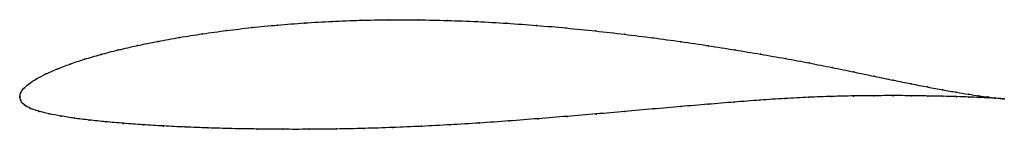
# Model space of a CAD drawing. Units: metres. Extents: x 0 to 1, y -0.03 to 0.08.
import ezdxf

# ---------------------------------------------------------------- set-up
doc = ezdxf.new("R2010")
doc.units = ezdxf.units.M

msp = doc.modelspace()

# ---------------------------------------------------------------- linework, layer by layer
at = {"color": 1}
msp.add_open_spline([(1.0003, -0.0019), (0.9983, -0.0017), (0.9936, -0.0013), (0.9838, 0), (0.9748, 0.0012), (0.9641, 0.0028), (0.9518, 0.0048), (0.938, 0.0072), (0.9227, 0.0101), (0.9059, 0.0134), (0.8878, 0.017), (0.8683, 0.0211), (0.8475, 0.0254), (0.8255, 0.0299), (0.8024, 0.0346), (0.7781, 0.0391), (0.7528, 0.0435), (0.7266, 0.0479), (0.6996, 0.0522), (0.6718, 0.0563), (0.6434, 0.0602), (0.6144, 0.0638), (0.585, 0.0672), (0.5552, 0.0702), (0.5251, 0.0728), (0.495, 0.075), (0.4647, 0.0767), (0.4346, 0.0779), (0.4047, 0.0785), (0.375, 0.0786), (0.3458, 0.0781), (0.3172, 0.077), (0.2891, 0.0753), (0.2618, 0.0732), (0.2354, 0.0706), (0.2099, 0.0676), (0.1855, 0.0643), (0.1621, 0.0606), (0.1401, 0.0566), (0.1193, 0.0523), (0.0999, 0.0479), (0.0819, 0.0432), (0.0655, 0.0384), (0.0508, 0.0335), (0.0377, 0.0284), (0.0263, 0.0234), (0.0167, 0.0184), (0.009, 0.0135), (0.0035, 0.0084), (0.0004, 0.0039), (-0.0001, -0.0013), (-0.0002, 0.0013), (0.0007, -0.0038), (0.0041, -0.008), (0.0105, -0.0118), (0.019, -0.0146), (0.0294, -0.0171), (0.0414, -0.0194), (0.0551, -0.0216), (0.0704, -0.0235), (0.0871, -0.0252), (0.1053, -0.0268), (0.1249, -0.0282), (0.1458, -0.0295), (0.1679, -0.0306), (0.1911, -0.0315), (0.2155, -0.0322), (0.2408, -0.0326), (0.267, -0.0329), (0.2939, -0.0329), (0.3216, -0.0326), (0.3499, -0.032), (0.3787, -0.0311), (0.4079, -0.0299), (0.4374, -0.0283), (0.4671, -0.0265), (0.4969, -0.0244), (0.5266, -0.0221), (0.5563, -0.0197), (0.5857, -0.0173), (0.6148, -0.0147), (0.6435, -0.0122), (0.6717, -0.0097), (0.6993, -0.0074), (0.7262, -0.0052), (0.7523, -0.0032), (0.7775, -0.0015), (0.8018, -0.0002), (0.8251, 0.0006), (0.8472, 0.0011), (0.8681, 0.0013), (0.8878, 0.0014), (0.906, 0.0013), (0.9229, 0.001), (0.9383, 0.0007), (0.9521, 0.0004), (0.9644, -0.0001), (0.975, -0.0005), (0.984, -0.0009), (0.9937, -0.0015), (0.9984, -0.0018), (1.0003, -0.0019)], degree=3, knots=[0, 0, 0, 0, 0.019802, 0.029703, 0.039604, 0.049505, 0.059406, 0.069307, 0.079208, 0.089109, 0.09901, 0.108911, 0.118812, 0.128713, 0.138614, 0.148515, 0.158416, 0.168317, 0.178218, 0.188119, 0.19802, 0.207921, 0.217822, 0.227723, 0.237624, 0.247525, 0.257426, 0.267327, 0.277228, 0.287129, 0.29703, 0.306931, 0.316832, 0.326733, 0.336634, 0.346535, 0.356436, 0.366337, 0.376238, 0.386139, 0.39604, 0.405941, 0.415842, 0.425743, 0.435644, 0.445545, 0.455446, 0.465347, 0.475248, 0.485149, 0.49505, 0.50495, 0.514851, 0.524752, 0.534653, 0.544554, 0.554455, 0.564356, 0.574257, 0.584158, 0.594059, 0.60396, 0.613861, 0.623762, 0.633663, 0.643564, 0.653465, 0.663366, 0.673267, 0.683168, 0.693069, 0.70297, 0.712871, 0.722772, 0.732673, 0.742574, 0.752475, 0.762376, 0.772277, 0.782178, 0.792079, 0.80198, 0.811881, 0.821782, 0.831683, 0.841584, 0.851485, 0.861386, 0.871287, 0.881188, 0.891089, 0.90099, 0.910891, 0.920792, 0.930693, 0.940594, 0.950495, 0.960396, 0.970297, 0.980198, 1, 1, 1, 1], dxfattribs=at)
for p in [(0.2356, 0.0705), (0.262, 0.0731), (0.2892, 0.0752), (0.3173, 0.0769), (0.3459, 0.078), (0.3751, 0.0785), (0.4047, 0.0785), (0.4347, 0.0778), (0.4648, 0.0766), (0.495, 0.0749), (0.5251, 0.0727), (0.5551, 0.0701), (0.1624, 0.0605), (0.1856, 0.0642), (0.2101, 0.0676), (0.5849, 0.0671), (0.6143, 0.0638), (0.6433, 0.0601), (0.1195, 0.0523), (0.1403, 0.0565), (0.6717, 0.0562), (0.6995, 0.0521), (0.0822, 0.0432), (0.1001, 0.0478), (0.7265, 0.0479), (0.7527, 0.0435), (0.051, 0.0334), (0.0658, 0.0384), (0.778, 0.0391), (0.8022, 0.0346), (0.0266, 0.0234), (0.0379, 0.0284), (0.8253, 0.03), (0.8473, 0.0254), (0.868, 0.0211), (0.0094, 0.0134), (0.017, 0.0184), (0.8875, 0.0171), (0.9057, 0.0134), (0.9224, 0.0102), (0, 0), (0, 0), (0.0008, 0.0038), (0.0039, 0.0085), (0.8249, 0.0006), (0.847, 0.001), (0.8679, 0.0013), (0.8875, 0.0013), (0.9058, 0.0012), (0.9226, 0.001), (0.9378, 0.0073), (0.938, 0.0007), (0.9516, 0.0049), (0.9518, 0.0003), (0.9638, 0.0029), (0.9745, 0.0013), (0.9835, 0), (0.0011, -0.0036), (0.0046, -0.0079), (0.6716, -0.0098), (0.6992, -0.0074), (0.726, -0.0052), (0.7521, -0.0033), (0.7774, -0.0016), (0.8017, -0.0003), (0.9641, -0.0001), (0.9747, -0.0005), (0.9837, -0.0009), (0.9909, -0.0009), (0.991, -0.0013), (0.9965, -0.0015), (0.9965, -0.0016), (1.0003, -0.0019), (1.0003, -0.0019), (0.0109, -0.0116), (0.0193, -0.0146), (0.0297, -0.0171), (0.0417, -0.0194), (0.5562, -0.0197), (0.5856, -0.0173), (0.6147, -0.0147), (0.6434, -0.0122), (0.0554, -0.0215), (0.0706, -0.0235), (0.0874, -0.0252), (0.1055, -0.0268), (0.1251, -0.0282), (0.146, -0.0295), (0.408, -0.0298), (0.4374, -0.0283), (0.4671, -0.0264), (0.4969, -0.0244), (0.5266, -0.0221), (0.1681, -0.0305), (0.1913, -0.0314), (0.2156, -0.0321), (0.2409, -0.0326), (0.2671, -0.0328), (0.2941, -0.0328), (0.3217, -0.0325), (0.35, -0.032), (0.3788, -0.031)]:
    msp.add_point(p)

doc.saveas('drawing.dxf')
